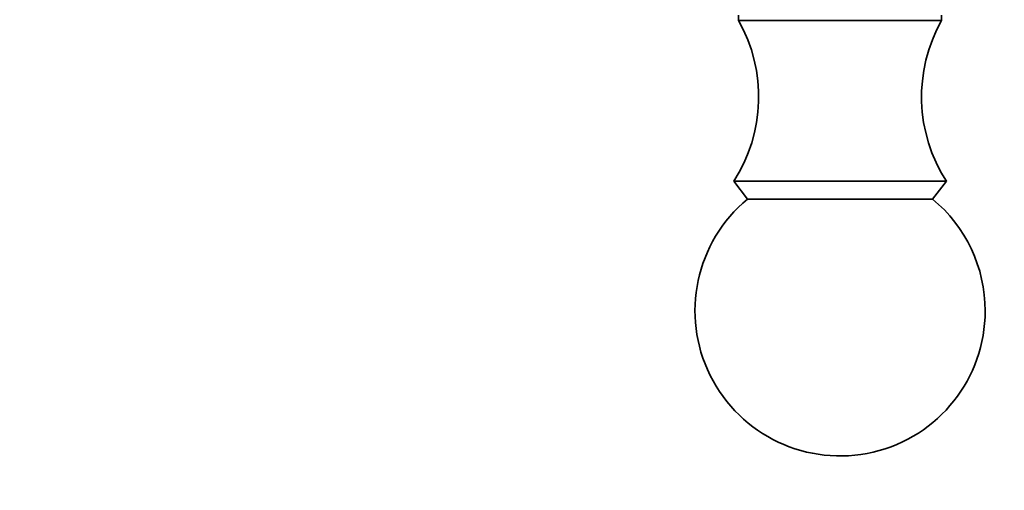
# Model space of a CAD drawing. Units: millimetres. Extents: x 0 to 786, y 0 to 1164.
# Drawn here: x 51 to 102, y 789 to 814 of the extents above; entities that cross this region are included whole.
import ezdxf
from ezdxf import colors
from ezdxf.entities.mleader import LeaderData, LeaderLine
from ezdxf.math import Vec2, Vec3

# ---------------------------------------------------------------- set-up
doc = ezdxf.new("R2010")
doc.units = ezdxf.units.MM
doc.layers.add('DV4_Défaut', color=7, linetype='Continuous')
doc.layers.add('Défaut', color=7, linetype='Continuous')

# ---------------------------------------------------------------- blocks, each defined once
blk = doc.blocks.new('_DOT')
at = {"color": 0}
blk.add_line((0, 0), (-1, 0), dxfattribs=at)
at = {"color": 0, "const_width": 0.333}
blk.add_lwpolyline([(-0.1665, 0, 1), (0.1665, 0, 1)], format="xyb", close=True, dxfattribs=at)
blk = doc.blocks.new('SE3')
at = {"layer": 'DV4_Défaut', "color": 7, "linetype": 'Continuous', "lineweight": 35}
for p, q in [((88.047, 813.737), (88.047, 813.453)), ((98.546, 813.453), (88.047, 813.453)), ((98.546, 813.453), (98.546, 813.737)), ((98.797, 805.153), (87.797, 805.153)), ((87.797, 805.153), (88.517, 804.232)), ((98.076, 804.232), (98.797, 805.153)), ((98.076, 804.232), (88.517, 804.232))]:
    blk.add_line(p, q, dxfattribs=at)
for centre, radius, start, end in [((81.087, 809.509), 8, 327.008, 29.5365), ((105.506, 809.509), 8, 150.4635, 212.992), ((93.297, 798.453), 7.5, 129.5901, 0), ((93.297, 798.453), 7.5, 0, 50.4099)]:
    blk.add_arc(centre, radius, start, end, dxfattribs=at)

msp = doc.modelspace()

# ---------------------------------------------------------------- block references
at = {"layer": 'Défaut'}
msp.add_blockref('SE3', (0, 0), dxfattribs=at)

# ---------------------------------------------------------------- leaders
at = {"layer": 'Défaut', "color": 7, "linetype": 'Continuous', "lineweight": 18}
ml = msp.add_multileader_mtext('Standard', dxfattribs=at)
ml.set_content('{\\pxsm0.9;\\fSolid Edge ISO|b1||i0||c0|p34;\\W1.;15/01/2020\\P}', color=256)
ml.set_leader_properties()
ml.set_arrow_properties(name='DOT')
ml.build(insert=Vec2(0, 0))
ml.multileader.update_dxf_attribs({"leader_type": 0, "dogleg_length": 0, "arrow_head_size": 12})
ctx = ml.context
ctx.base_point, ctx.char_height, ctx.arrow_head_size, ctx.landing_gap_size = Vec3(656.602, 1156.973), 12, 12, 4.2
notes = []
notes.append((ctx, [(0, (0, 0, 0), (0, 0), (1, 0), 1, [])]))
ctx.mtext.insert = Vec3(658.602, 1163.093)
ml = msp.add_multileader_mtext('Standard', dxfattribs=at)
ml.set_content('{\\pxsm0.9;\\fArial|b1||i0||c0|p34;\\W1.;5540BE\\P5640BE\\P}', color=256)
ml.set_leader_properties()
ml.set_arrow_properties(name='DOT')
ml.build(insert=Vec2(0, 0))
ml.multileader.update_dxf_attribs({"leader_type": 0, "dogleg_length": 0, "arrow_head_size": 12})
ctx = ml.context
ctx.base_point, ctx.char_height, ctx.arrow_head_size, ctx.landing_gap_size = Vec3(36.854, 1136.92), 12, 12, 4.2
notes.append((ctx, [(0, (0, 0, 0), (0, 0), (1, 0), 1, [])]))
ctx.mtext.insert = Vec3(38.854, 1143.022)
for ctx, leaders in notes:
    for number, flags, end, landing, length, lines in leaders:
        leader = LeaderData()
        leader.index, (leader.has_last_leader_line, leader.has_dogleg_vector, leader.attachment_direction) = number, flags
        leader.last_leader_point, leader.dogleg_vector, leader.dogleg_length = Vec3(end), Vec3(landing), length
        for number, points, colour, breaks in lines:
            line = LeaderLine()
            line.index, line.vertices, line.color, line.breaks = number, Vec3.list(points), colors.encode_raw_color(colour), breaks
            leader.lines.append(line)
        ctx.leaders.append(leader)

doc.saveas('drawing.dxf')
